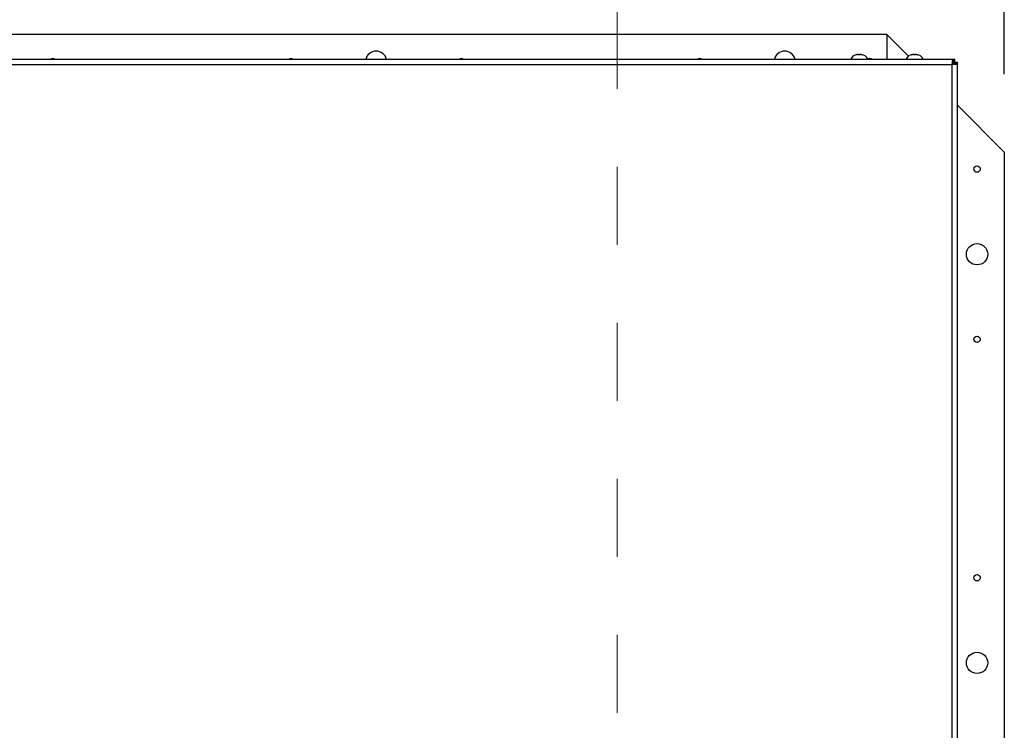
# Model space of a CAD drawing. Units: inches. Extents: x 0.1 to 10.8, y 0.2 to 8.4.
# Drawn here: x 2.9 to 4.2, y 6.4 to 7.3 of the extents above; entities that cross this region are included whole.
import ezdxf

# ---------------------------------------------------------------- set-up
doc = ezdxf.new("R2010")
doc.units = ezdxf.units.IN
doc.header["$MEASUREMENT"] = 0
doc.linetypes.add('HIDDEN', pattern=[0.075, 0.05, -0.025])
doc.layers.add('FORMAT', color=7, linetype='Continuous')
doc.styles.add('SLDTEXTSTYLE0', font='TXT', dxfattribs={"width": 0.605})
doc.dimstyles.new('SLDDIMSTYLE0', dxfattribs={"dimtxt": 0.091003, "dimasz": 0.080892, "dimexe": 0, "dimexo": 0.0625, "dimgap": 0.022751, "dimtad": 0, "dimtih": 1, "dimtoh": 1, "dimdec": 6, "dimlfac": 22.9, "dimrnd": 1e-09, "dimzin": 12, "dimdsep": 46, "dimtxsty": 'SLDTEXTSTYLE0', "dimsah": 1, "dimcen": 0.09, "dimadec": 0, "dimazin": 3, "dimtfac": 1, "dimtdec": 0, "dimtofl": 0, "dimtmove": 0, "dimatfit": 3, "dimfxl": 0, "dimfrac": 2, "dimtolj": 1, "dimtzin": 12, "dimarcsym": 0})

# ---------------------------------------------------------------- blocks, each defined once
blk = doc.blocks.new('_D_1')
at = {"layer": 'FORMAT'}
for p, q in [((1.545, 7.2793), (1.545, 7.9258)), ((4.2044, 7.2793), (4.2044, 7.9258)), ((1.545, 7.8258), (2.6789, 7.8258)), ((4.2044, 7.8258), (3.0705, 7.8258))]:
    blk.add_line(p, q, dxfattribs=at)
for points in [[(1.545, 7.8258), (1.6259, 7.8133), (1.6259, 7.8382)], [(4.2044, 7.8258), (4.1235, 7.8382), (4.1235, 7.8133)]]:
    blk.add_solid(points, dxfattribs=at)
at = {"layer": 'FORMAT', "insert": (2.6789, 7.8768), "char_height": 0.09375, "attachment_point": 1, "style": 'SLDTEXTSTYLE0'}
blk.add_mtext('60 7/8"', dxfattribs=at)

msp = doc.modelspace()

# ---------------------------------------------------------------- linework, layer by layer
at = {"color": 7, "linetype": 'HIDDEN', "lineweight": 18}
msp.add_line((3.70781513, 7.56036987), (3.70781513, 5.52021703), dxfattribs=at)
at = {"color": 7, "linetype": 'Continuous', "lineweight": 25}
for p, q in [((4.05373362, 7.33), (1.69565502, 7.33)), ((4.05373362, 7.33), (4.05373362, 7.29836113)), ((4.08133101, 7.30240261), (4.05373362, 7.33)), ((4.01400509, 7.30393609), (4.0154243, 7.30432073)), ((4.01695269, 7.30434367), (4.01957277, 7.30434367)), ((4.02110116, 7.30432073), (4.02252037, 7.30393609)), ((4.08496579, 7.30393609), (4.086385, 7.30432073)), ((4.08791338, 7.30434367), (4.09053347, 7.30434367)), ((4.09206186, 7.30432073), (4.09348107, 7.30393609)), ((1.60862609, 7.29836113), (4.14075963, 7.29836113)), ((4.13740028, 7.29126506), (1.61198544, 7.29126506)), ((4.13991682, 7.29204037), (4.13740028, 7.29126506)), ((4.13740028, 7.29126506), (4.13764046, 7.29167523)), ((4.13740028, 5.78932183), (4.13740028, 7.29126506)), ((4.13764046, 7.29167874), (4.13764046, 7.29140489)), ((4.13817559, 7.29256592), (4.13817559, 7.29378159)), ((4.14106841, 7.29336113), (4.13817559, 7.29336113)), ((4.13870114, 7.29204037), (4.13991682, 7.29204037)), ((4.13986351, 7.29461586), (4.13986351, 7.29774726)), ((4.13986351, 7.29461586), (4.14075963, 7.29493318)), ((4.14075108, 7.29372829), (4.14067798, 7.29336113)), ((4.14106841, 7.2946244), (4.14075108, 7.29372829)), ((4.14075108, 7.29372829), (4.14388248, 7.29372829)), ((4.14075963, 7.29493318), (4.14075963, 7.29836113)), ((4.14106841, 7.2946244), (4.14449635, 7.2946244)), ((4.14106841, 7.29336113), (4.14106841, 7.2918059)), ((4.14449635, 5.78596249), (4.14449635, 7.2946244)), ((4.20438865, 7.17934498), (4.14449635, 7.23923727)), ((4.20438865, 7.17934498), (4.20438865, 5.86930131))]:
    msp.add_line(p, q, dxfattribs=at)
at = {"color": 7, "linetype": 'Continuous', "lineweight": 25, "flags": 128}
for points in [[(2.98386463, 7.29917031), (2.98229379, 7.29885785), (2.98141754, 7.29836113)], [(2.98631172, 7.29836113), (2.98543547, 7.29885785), (2.98386463, 7.29917031)], [(3.28954148, 7.29917031), (3.28797064, 7.29885785), (3.2870944, 7.29836113)], [(3.29198857, 7.29836113), (3.29111233, 7.29885785), (3.28954148, 7.29917031)], [(3.5078821, 7.29917031), (3.50631126, 7.29885785), (3.50543501, 7.29836113)], [(3.51032918, 7.29836113), (3.50945294, 7.29885785), (3.5078821, 7.29917031)], [(3.81355895, 7.29917031), (3.81198811, 7.29885785), (3.81111187, 7.29836113)], [(3.81600604, 7.29836113), (3.81512979, 7.29885785), (3.81355895, 7.29917031)], [(4.03189956, 7.29917031), (4.03032872, 7.29885785), (4.02945248, 7.29836113)], [(4.03434665, 7.29836113), (4.0334704, 7.29885785), (4.03189956, 7.29917031)]]:
    msp.add_lwpolyline(points, dxfattribs=at)
at = {"color": 7, "linetype": 'Continuous', "lineweight": 25}
for centre, radius in [((4.16945415, 7.15751092), 0.0041048), ((4.16945415, 7.04834061), 0.01364629), ((4.16945415, 6.93917031), 0.0041048), ((4.16945415, 6.63349345), 0.0041048), ((4.16945415, 6.52432314), 0.01364629)]:
    msp.add_circle(centre, radius, dxfattribs=at)
for centre, radius, start, end in [((3.39871179, 7.2950655), 0.01364629, 90, 166.02468817), ((3.39871179, 7.2950655), 0.01364629, 13.97531183, 90), ((3.92272926, 7.2950655), 0.01364629, 90, 166.02468817), ((3.92272926, 7.2950655), 0.01364629, 13.97531183, 90), ((4.01607932, 7.29497749), 0.00936617, 93.99655298, 158.82228677), ((4.02044614, 7.29497749), 0.00936617, 21.17771323, 85.98909089), ((4.08704002, 7.29497749), 0.00936617, 93.99655298, 158.82228677), ((4.09140683, 7.29497749), 0.00936617, 21.17771323, 85.98909089)]:
    msp.add_arc(centre, radius, start, end, dxfattribs=at)
for points, knots in [([(4.01684351, 7.30432073), (4.01625655, 7.30428901), (4.01529902, 7.30423725), (4.01436612, 7.30402012), (4.01400509, 7.30393609)], [0, 0, 0, 0, 0.6129944456, 1, 1, 1, 1]), ([(4.01826273, 7.30393609), (4.01803061, 7.30404011), (4.01756307, 7.30424963), (4.01708449, 7.30429692), (4.01684351, 7.30432073)], [0, 0, 0, 0, 0.4964614163, 1, 1, 1, 1]), ([(4.01968194, 7.30432073), (4.01944403, 7.30429734), (4.01896547, 7.3042503), (4.01849786, 7.30404122), (4.01826273, 7.30393609)], [0, 0, 0, 0, 0.4971556476, 1, 1, 1, 1]), ([(4.02252037, 7.30393609), (4.02245309, 7.30395339), (4.02209459, 7.30404556), (4.02115474, 7.30423353), (4.02026802, 7.30428603), (4.01968194, 7.30432073)], [0, 0, 0, 0, 0.0726361117, 0.3870540297, 1, 1, 1, 1]), ([(4.08780421, 7.30432073), (4.08721725, 7.30428901), (4.08625972, 7.30423725), (4.08532682, 7.30402012), (4.08496579, 7.30393609)], [0, 0, 0, 0, 0.6129944456, 1, 1, 1, 1]), ([(4.08922343, 7.30393609), (4.08899131, 7.30404011), (4.08852376, 7.30424963), (4.08804519, 7.30429692), (4.08780421, 7.30432073)], [0, 0, 0, 0, 0.4964614163, 1, 1, 1, 1]), ([(4.09064264, 7.30432073), (4.09040472, 7.30429734), (4.08992617, 7.3042503), (4.08945856, 7.30404122), (4.08922343, 7.30393609)], [0, 0, 0, 0, 0.4971556476, 1, 1, 1, 1]), ([(4.09348107, 7.30393609), (4.09341379, 7.30395339), (4.09305529, 7.30404556), (4.09211544, 7.30423353), (4.09122872, 7.30428603), (4.09064264, 7.30432073)], [0, 0, 0, 0, 0.0726361117, 0.3870540297, 1, 1, 1, 1]), ([(4.13740028, 7.29126506), (4.1374659, 7.29148267), (4.13759713, 7.29191789), (4.13785539, 7.29276962), (4.13804834, 7.29337941), (4.13817559, 7.29378159)], [0, 0, 0, 0, 0.2539916464, 0.5079832948, 1, 1, 1, 1]), ([(4.13817559, 7.29378159), (4.13802283, 7.29430311), (4.1378021, 7.2950567), (4.13783096, 7.2959241), (4.13797668, 7.29645697), (4.13825737, 7.29689838), (4.13881478, 7.29739513), (4.13943741, 7.29760419), (4.13986351, 7.29774726)], [0, 0, 0, 0, 0.2769919437, 0.4002514564, 0.517210621, 0.6317486533, 0.7479879047, 1, 1, 1, 1]), ([(4.13792743, 7.29380841), (4.13794946, 7.29385499), (4.13801986, 7.29400383), (4.13828512, 7.29418849), (4.13887836, 7.29445692), (4.13945171, 7.29454942), (4.13986351, 7.29461586)], [0, 0, 0, 0, 0.081807934, 0.2613840294, 0.4694951088, 1, 1, 1, 1]), ([(4.14388248, 7.29372829), (4.14375916, 7.29331077), (4.14357758, 7.29269603), (4.14311869, 7.29215286), (4.1425375, 7.29177526), (4.14149114, 7.29163893), (4.14047246, 7.29189869), (4.13991682, 7.29204037)], [0, 0, 0, 0, 0.2364027607, 0.3480731744, 0.4609414688, 0.7059642479, 1, 1, 1, 1])]:
    msp.add_open_spline(points, degree=3, knots=knots, dxfattribs=at)
for points in [[(4.13986351, 7.29774726), (4.14001287, 7.29792546), (4.14031157, 7.29828185), (4.14061027, 7.29833471), (4.14075963, 7.29836113)], [(4.14449635, 7.2946244), (4.14446993, 7.29447505), (4.14441707, 7.29417635), (4.14406068, 7.29387765), (4.14388248, 7.29372829)]]:
    msp.add_open_spline(points, degree=3, dxfattribs=at)

# ---------------------------------------------------------------- dimensions: what is measured, and where the dimension line sits
at = {"layer": 'FORMAT'}
dim = msp.add_linear_dim(base=(4.20438865, 7.82579113), p1=(1.545, 7.17934498), p2=(4.20438865, 7.17934498), dimstyle='SLDDIMSTYLE0', dxfattribs=at)
dim.commit()
dim.dimension.update_dxf_attribs({"geometry": '_D_1', "text_midpoint": (2.87469432, 7.82579113), "dimtype": 160})

doc.saveas('drawing.dxf')
